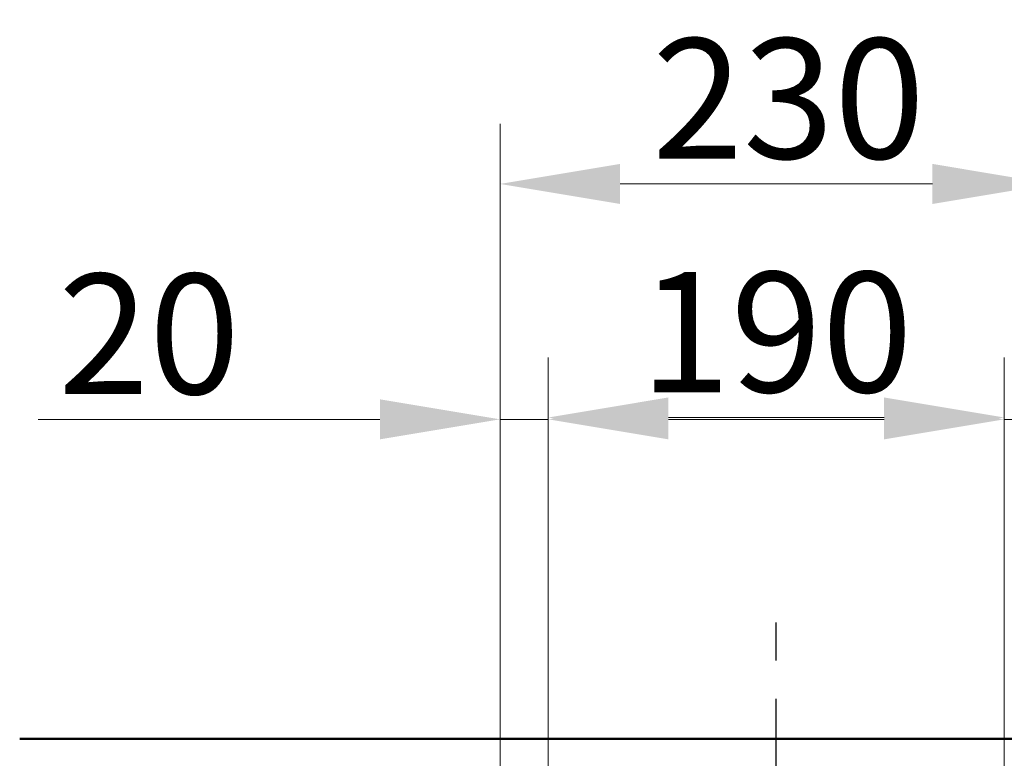
# Model space of a CAD drawing. Extents: x 191 to 2754, y 2622 to 5091.
# Drawn here: x 579 to 989, y 4783 to 5091 of the extents above; entities that cross this region are included whole.
import ezdxf

# ---------------------------------------------------------------- set-up
doc = ezdxf.new("R2010")
doc.units = 0
doc.linetypes.add('CENTER2', pattern=[28.575, 19.05, -3.175, 3.175, -3.175])
for name, color, linetype, lineweight in [('buitelijn', 1, 'Continuous', 50), ('centerlijn', 9, 'CENTER2', 25), ('Maatlijn', 6, 'Continuous', 20)]:
    doc.layers.add(name, color=color, linetype=linetype, lineweight=lineweight)
doc.styles.add('franke1', font='arial.ttf')
doc.dimstyles.new('franke1', dxfattribs={"dimtxt": 50, "dimasz": 50, "dimexe": 25, "dimexo": 12.5, "dimgap": 10, "dimtad": 1, "dimdec": 1, "dimzin": 12, "dimdsep": 46, "dimtxsty": 'franke1', "dimcen": 12.5, "dimclrd": 256, "dimclre": 256, "dimclrt": 256, "dimazin": 3, "dimtfac": 1, "dimtdec": 1, "dimtmove": 0, "dimatfit": 3, "dimfxl": 1, "dimtolj": 1, "dimtzin": 0, "dimlwd": -1, "dimlwe": -1, "dimarcsym": 0})

# ---------------------------------------------------------------- blocks, each defined once
blk = doc.blocks.new('*D43')
at = {"layer": 'Defpoints', "color": 0, "linetype": 'Continuous', "transparency": 16777216}
for p in [(1009.03, 5022.18), (779.03, 4681.2), (1009.03, 4681.2)]:
    blk.add_point(p, dxfattribs=at)
at = {"layer": 'Maatlijn', "linetype": 'Continuous', "transparency": 16777216}
for p, q in [((779.03, 4693.7), (779.03, 5047.18)), ((1009.03, 4693.7), (1009.03, 5047.18)), ((829.03, 5022.18), (959.03, 5022.18))]:
    blk.add_line(p, q, dxfattribs=at)
for points in [[(829.03, 5030.52), (829.03, 5013.85), (779.03, 5022.18)], [(959.03, 5030.52), (959.03, 5013.85), (1009.03, 5022.18)]]:
    blk.add_solid(points, dxfattribs=at)
at = {"layer": 'Maatlijn', "linetype": 'Continuous', "lineweight": 25, "transparency": 16777216, "insert": (842.36, 5057.73), "char_height": 50, "attachment_point": 4, "style": 'franke1'}
blk.add_mtext('\\A1;230', dxfattribs=at)
blk = doc.blocks.new('*D90')
at = {"layer": 'Defpoints', "color": 0, "transparency": 16777216}
for p in [(988.93, 4924.99), (799.13, 4655.1), (988.93, 4655.1)]:
    blk.add_point(p, dxfattribs=at)
at = {"layer": 'Maatlijn', "transparency": 16777216}
for p, q in [((799.13, 4667.6), (799.13, 4949.99)), ((988.93, 4667.6), (988.93, 4949.99)), ((849.13, 4924.99), (938.93, 4924.99))]:
    blk.add_line(p, q, dxfattribs=at)
for points in [[(849.13, 4933.33), (849.13, 4916.66), (799.13, 4924.99)], [(938.93, 4933.33), (938.93, 4916.66), (988.93, 4924.99)]]:
    blk.add_solid(points, dxfattribs=at)
at = {"layer": 'Maatlijn', "transparency": 16777216, "insert": (894.03, 4960.52), "char_height": 50, "attachment_point": 5, "style": 'franke1'}
blk.add_mtext('\\A1;190', dxfattribs=at)
blk = doc.blocks.new('*D91')
at = {"layer": 'Defpoints', "color": 0, "transparency": 16777216}
for p in [(1009.03, 4924.22), (988.93, 4791.19), (1009.03, 4791.19)]:
    blk.add_point(p, dxfattribs=at)
at = {"layer": 'Maatlijn', "transparency": 16777216}
for p, q in [((988.93, 4803.69), (988.93, 4949.22)), ((1009.03, 4803.69), (1009.03, 4949.22)), ((938.93, 4924.22), (888.93, 4924.22)), ((988.93, 4924.22), (1009.03, 4924.22)), ((1059.03, 4924.22), (1201.33, 4924.22))]:
    blk.add_line(p, q, dxfattribs=at)
for points in [[(938.93, 4932.56), (938.93, 4915.89), (988.93, 4924.22)], [(1059.03, 4932.56), (1059.03, 4915.89), (1009.03, 4924.22)]]:
    blk.add_solid(points, dxfattribs=at)
at = {"layer": 'Maatlijn', "transparency": 16777216, "insert": (1155.18, 4959.75), "char_height": 50, "attachment_point": 5, "style": 'franke1'}
blk.add_mtext('\\A1;20', dxfattribs=at)
blk = doc.blocks.new('*D92')
at = {"layer": 'Defpoints', "color": 0, "transparency": 16777216}
for p in [(779.03, 4924.22), (779.03, 4791.19), (799.13, 4791.19)]:
    blk.add_point(p, dxfattribs=at)
at = {"layer": 'Maatlijn', "transparency": 16777216}
for p, q in [((779.03, 4803.69), (779.03, 4949.22)), ((799.13, 4803.69), (799.13, 4949.22)), ((729.03, 4924.22), (586.72, 4924.22)), ((799.13, 4924.22), (779.03, 4924.22)), ((849.13, 4924.22), (899.13, 4924.22))]:
    blk.add_line(p, q, dxfattribs=at)
for points in [[(729.03, 4932.56), (729.03, 4915.89), (779.03, 4924.22)], [(849.13, 4932.56), (849.13, 4915.89), (799.13, 4924.22)]]:
    blk.add_solid(points, dxfattribs=at)
at = {"layer": 'Maatlijn', "transparency": 16777216, "insert": (632.88, 4959.75), "char_height": 50, "attachment_point": 5, "style": 'franke1'}
blk.add_mtext('\\A1;20', dxfattribs=at)
blk = doc.blocks.new('*D93')
at = {"layer": 'Defpoints', "color": 0, "transparency": 16777216}
for p in [(972.94, 4691.2), (1266.7, 4691.2), (972.94, 4671.09)]:
    blk.add_point(p, dxfattribs=at)
at = {"layer": 'Maatlijn', "transparency": 16777216}
for p, q in [((1266.7, 4741.2), (1266.7, 4791.2)), ((985.44, 4691.2), (1291.7, 4691.2)), ((1266.7, 4671.09), (1266.7, 4691.2)), ((985.44, 4671.09), (1291.7, 4671.09)), ((1266.7, 4621.09), (1266.7, 4571.09))]:
    blk.add_line(p, q, dxfattribs=at)
for points in [[(1258.37, 4741.2), (1275.04, 4741.2), (1266.7, 4691.2)], [(1258.37, 4621.09), (1275.04, 4621.09), (1266.7, 4671.09)]]:
    blk.add_solid(points, dxfattribs=at)
at = {"layer": 'Maatlijn', "transparency": 16777216, "insert": (1231.17, 4681.15), "char_height": 50, "attachment_point": 5, "rotation": 90, "style": 'franke1'}
blk.add_mtext('\\A1;20', dxfattribs=at)

msp = doc.modelspace()

# ---------------------------------------------------------------- linework, layer by layer
at = {"layer": 'buitelijn', "linetype": 'Continuous', "lineweight": 50}
msp.add_line((579.03, 4791.19), (1209.03, 4791.19), dxfattribs=at).dxf.unprotected_set("ltscale", 0)
at = {"layer": 'centerlijn', "ltscale": 5}
msp.add_line((894.03, 4141.19), (894.03, 4855.46), dxfattribs=at)

# ---------------------------------------------------------------- dimensions: what is measured, and where the dimension line sits
at = {"layer": 'Maatlijn', "color": 7, "linetype": 'Continuous', "lineweight": 25}
dim = msp.add_linear_dim(base=(1009.03, 5022.18), p1=(779.03, 4681.2), p2=(1009.03, 4681.2), dimstyle='franke1', dxfattribs=at)
dim.commit()
dim.dimension.update_dxf_attribs({"geometry": '*D43', "text_midpoint": (897.94, 5022.18), "dimtype": 160})
at = {"layer": 'Maatlijn'}
for base, p1, p2, text, picture, middle in [((988.93, 4924.99), (799.13, 4655.1), (988.93, 4655.1), '190', '*D90', (894.03, 4960.52)), ((779.03, 4924.22), (799.13, 4791.19), (779.03, 4791.19), '20', '*D92', (632.88, 4959.75)), ((1009.03, 4924.22), (988.93, 4791.19), (1009.03, 4791.19), '20', '*D91', (1155.18, 4959.75))]:
    dim = msp.add_linear_dim(base=base, p1=p1, p2=p2, text=text, dimstyle='franke1', dxfattribs=at)
    dim.commit()
    dim.dimension.update_dxf_attribs({"geometry": picture, "text_midpoint": middle})
dim = msp.add_linear_dim(base=(1266.7, 4691.2), p1=(972.94, 4671.09), p2=(972.94, 4691.2), angle=90, text='20', dimstyle='franke1', dxfattribs=at)
dim.commit()
dim.dimension.update_dxf_attribs({"geometry": '*D93', "text_midpoint": (1266.7, 4681.15), "dimtype": 160})

doc.saveas('drawing.dxf')
